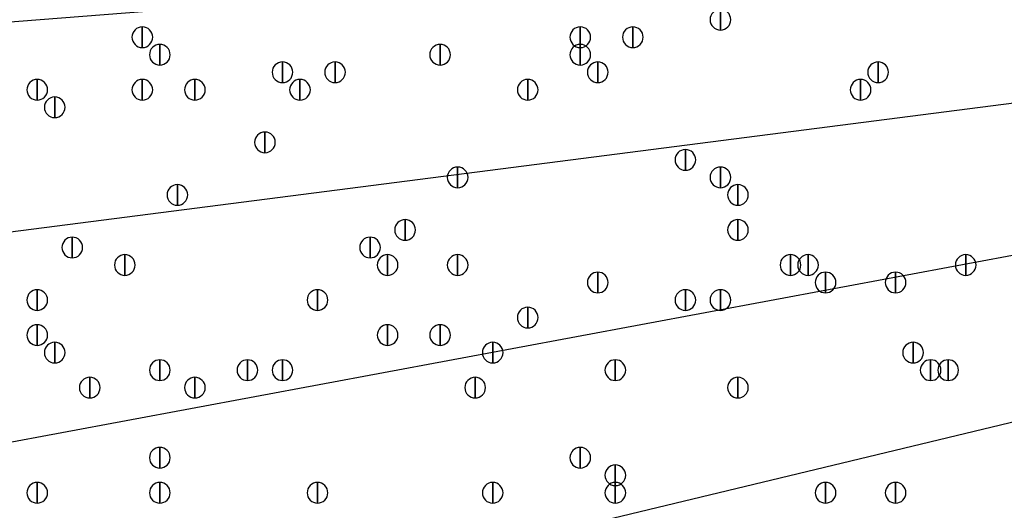
# Model space of a CAD drawing. Units: inches. Extents: x 12 to 285, y 8 to 202.
# Drawn here: x 52 to 57, y 145 to 147 of the extents above; entities that cross this region are included whole.
import ezdxf

# ---------------------------------------------------------------- set-up
doc = ezdxf.new("R2010")
doc.units = ezdxf.units.IN
doc.header["$MEASUREMENT"] = 0
doc.layers.add('PDF_几何图形', color=7, linetype='Continuous')
doc.layers.add('PDF_实体填充', color=7, linetype='Continuous', true_color=0xffffff)

msp = doc.modelspace()

# ---------------------------------------------------------------- linework, layer by layer
at = {"layer": 'PDF_几何图形'}
for p, q in [((46.482, 146.4733), (61.6373, 147.6587)), ((46.5667, 145.2033), (61.722, 147.1507)), ((46.8207, 143.9333), (61.8067, 146.7273)), ((47.0747, 142.6633), (61.8913, 146.2193))]:
    msp.add_line(p, q, dxfattribs=at)
for points in [[(55.2027, 146.9467), (55.2027, 146.8467), (55.2027, 146.8467)], [(52.4087, 146.862), (52.4087, 146.762), (52.4087, 146.762)], [(54.5253, 146.862), (54.5253, 146.762), (54.5253, 146.762)], [(54.7793, 146.862), (54.7793, 146.762), (54.7793, 146.762)], [(52.4933, 146.7773), (52.4933, 146.6773), (52.4933, 146.6773)], [(53.848, 146.7773), (53.848, 146.6773), (53.848, 146.6773)], [(54.5253, 146.7773), (54.5253, 146.6773), (54.5253, 146.6773)], [(53.086, 146.6927), (53.086, 146.5927), (53.086, 146.5927)], [(53.34, 146.6927), (53.34, 146.5927), (53.34, 146.5927)], [(54.61, 146.6927), (54.61, 146.5927), (54.61, 146.5927)], [(55.9647, 146.6927), (55.9647, 146.5927), (55.9647, 146.5927)], [(51.9007, 146.608), (51.9007, 146.508), (51.9007, 146.508)], [(52.4087, 146.608), (52.4087, 146.508), (52.4087, 146.508)], [(52.6627, 146.608), (52.6627, 146.508), (52.6627, 146.508)], [(53.1707, 146.608), (53.1707, 146.508), (53.1707, 146.508)], [(54.2713, 146.608), (54.2713, 146.508), (54.2713, 146.508)], [(55.88, 146.608), (55.88, 146.508), (55.88, 146.508)], [(51.9853, 146.5233), (51.9853, 146.4233), (51.9853, 146.4233)], [(53.0013, 146.354), (53.0013, 146.254), (53.0013, 146.254)], [(55.0333, 146.2693), (55.0333, 146.1693), (55.0333, 146.1693)], [(53.9327, 146.1847), (53.9327, 146.0847), (53.9327, 146.0847)], [(55.2027, 146.1847), (55.2027, 146.0847), (55.2027, 146.0847)], [(52.578, 146.1), (52.578, 146), (52.578, 146)], [(55.2873, 146.1), (55.2873, 146), (55.2873, 146)], [(53.6787, 145.9307), (53.6787, 145.8307), (53.6787, 145.8307)], [(55.2873, 145.9307), (55.2873, 145.8307), (55.2873, 145.8307)], [(52.07, 145.846), (52.07, 145.746), (52.07, 145.746)], [(53.5093, 145.846), (53.5093, 145.746), (53.5093, 145.746)], [(52.324, 145.7613), (52.324, 145.6613), (52.324, 145.6613)], [(53.594, 145.7613), (53.594, 145.6613), (53.594, 145.6613)], [(53.9327, 145.7613), (53.9327, 145.6613), (53.9327, 145.6613)], [(55.5413, 145.7613), (55.5413, 145.6613), (55.5413, 145.6613)], [(55.626, 145.7613), (55.626, 145.6613), (55.626, 145.6613)], [(56.388, 145.7613), (56.388, 145.6613), (56.388, 145.6613)], [(54.61, 145.6767), (54.61, 145.5767), (54.61, 145.5767)], [(55.7107, 145.6767), (55.7107, 145.5767), (55.7107, 145.5767)], [(56.0493, 145.6767), (56.0493, 145.5767), (56.0493, 145.5767)], [(51.9007, 145.592), (51.9007, 145.492), (51.9007, 145.492)], [(53.2553, 145.592), (53.2553, 145.492), (53.2553, 145.492)], [(55.0333, 145.592), (55.0333, 145.492), (55.0333, 145.492)], [(55.2027, 145.592), (55.2027, 145.492), (55.2027, 145.492)], [(54.2713, 145.5073), (54.2713, 145.4073), (54.2713, 145.4073)], [(51.9007, 145.4227), (51.9007, 145.3227), (51.9007, 145.3227)], [(53.594, 145.4227), (53.594, 145.3227), (53.594, 145.3227)], [(53.848, 145.4227), (53.848, 145.3227), (53.848, 145.3227)], [(51.9853, 145.338), (51.9853, 145.238), (51.9853, 145.238)], [(54.102, 145.338), (54.102, 145.238), (54.102, 145.238)], [(56.134, 145.338), (56.134, 145.238), (56.134, 145.238)], [(52.4933, 145.2533), (52.4933, 145.1533), (52.4933, 145.1533)], [(52.9167, 145.2533), (52.9167, 145.1533), (52.9167, 145.1533)], [(53.086, 145.2533), (53.086, 145.1533), (53.086, 145.1533)], [(54.6947, 145.2533), (54.6947, 145.1533), (54.6947, 145.1533)], [(56.2187, 145.2533), (56.2187, 145.1533), (56.2187, 145.1533)], [(56.3033, 145.2533), (56.3033, 145.1533), (56.3033, 145.1533)], [(52.1547, 145.1687), (52.1547, 145.0687), (52.1547, 145.0687)], [(52.6627, 145.1687), (52.6627, 145.0687), (52.6627, 145.0687)], [(54.0173, 145.1687), (54.0173, 145.0687), (54.0173, 145.0687)], [(55.2873, 145.1687), (55.2873, 145.0687), (55.2873, 145.0687)], [(52.4933, 144.83), (52.4933, 144.73), (52.4933, 144.73)], [(54.5253, 144.83), (54.5253, 144.73), (54.5253, 144.73)], [(54.6947, 144.7453), (54.6947, 144.6453), (54.6947, 144.6453)], [(51.9007, 144.6607), (51.9007, 144.5607), (51.9007, 144.5607)], [(52.4933, 144.6607), (52.4933, 144.5607), (52.4933, 144.5607)], [(53.2553, 144.6607), (53.2553, 144.5607), (53.2553, 144.5607)], [(54.102, 144.6607), (54.102, 144.5607), (54.102, 144.5607)], [(54.6947, 144.6607), (54.6947, 144.5607), (54.6947, 144.5607)], [(55.7107, 144.6607), (55.7107, 144.5607), (55.7107, 144.5607)], [(56.0493, 144.6607), (56.0493, 144.5607), (56.0493, 144.5607)]]:
    msp.add_lwpolyline(points, close=True, dxfattribs=at)
for centre, radius in [((70.6967, 148.3783), 25.5693), ((70.6543, 148.3783), 24.3417)]:
    msp.add_circle(centre, radius, dxfattribs=at)
for points in [[(55.2027, 146.8467), (55.1752, 146.8467), (55.1527, 146.8692), (55.1527, 146.8967), (55.1527, 146.9242), (55.1752, 146.9467), (55.2027, 146.9467), (55.2302, 146.9467), (55.2527, 146.9242), (55.2527, 146.8967), (55.2527, 146.8692), (55.2302, 146.8467), (55.2027, 146.8467)], [(52.4087, 146.762), (52.3812, 146.762), (52.3587, 146.7845), (52.3587, 146.812), (52.3587, 146.8395), (52.3812, 146.862), (52.4087, 146.862), (52.4362, 146.862), (52.4587, 146.8395), (52.4587, 146.812), (52.4587, 146.7845), (52.4362, 146.762), (52.4087, 146.762)], [(54.5253, 146.762), (54.4978, 146.762), (54.4753, 146.7845), (54.4753, 146.812), (54.4753, 146.8395), (54.4978, 146.862), (54.5253, 146.862), (54.5528, 146.862), (54.5753, 146.8395), (54.5753, 146.812), (54.5753, 146.7845), (54.5528, 146.762), (54.5253, 146.762)], [(54.7793, 146.762), (54.7518, 146.762), (54.7293, 146.7845), (54.7293, 146.812), (54.7293, 146.8395), (54.7518, 146.862), (54.7793, 146.862), (54.8068, 146.862), (54.8293, 146.8395), (54.8293, 146.812), (54.8293, 146.7845), (54.8068, 146.762), (54.7793, 146.762)], [(52.4933, 146.6773), (52.4658, 146.6773), (52.4433, 146.6998), (52.4433, 146.7273), (52.4433, 146.7548), (52.4658, 146.7773), (52.4933, 146.7773), (52.5208, 146.7773), (52.5433, 146.7548), (52.5433, 146.7273), (52.5433, 146.6998), (52.5208, 146.6773), (52.4933, 146.6773)], [(53.848, 146.6773), (53.8205, 146.6773), (53.798, 146.6998), (53.798, 146.7273), (53.798, 146.7548), (53.8205, 146.7773), (53.848, 146.7773), (53.8755, 146.7773), (53.898, 146.7548), (53.898, 146.7273), (53.898, 146.6998), (53.8755, 146.6773), (53.848, 146.6773)], [(54.5253, 146.6773), (54.4978, 146.6773), (54.4753, 146.6998), (54.4753, 146.7273), (54.4753, 146.7548), (54.4978, 146.7773), (54.5253, 146.7773), (54.5528, 146.7773), (54.5753, 146.7548), (54.5753, 146.7273), (54.5753, 146.6998), (54.5528, 146.6773), (54.5253, 146.6773)], [(53.086, 146.5927), (53.0585, 146.5927), (53.036, 146.6152), (53.036, 146.6427), (53.036, 146.6702), (53.0585, 146.6927), (53.086, 146.6927), (53.1135, 146.6927), (53.136, 146.6702), (53.136, 146.6427), (53.136, 146.6152), (53.1135, 146.5927), (53.086, 146.5927)], [(53.34, 146.5927), (53.3125, 146.5927), (53.29, 146.6152), (53.29, 146.6427), (53.29, 146.6702), (53.3125, 146.6927), (53.34, 146.6927), (53.3675, 146.6927), (53.39, 146.6702), (53.39, 146.6427), (53.39, 146.6152), (53.3675, 146.5927), (53.34, 146.5927)], [(54.61, 146.5927), (54.5825, 146.5927), (54.56, 146.6152), (54.56, 146.6427), (54.56, 146.6702), (54.5825, 146.6927), (54.61, 146.6927), (54.6375, 146.6927), (54.66, 146.6702), (54.66, 146.6427), (54.66, 146.6152), (54.6375, 146.5927), (54.61, 146.5927)], [(55.9647, 146.5927), (55.9372, 146.5927), (55.9147, 146.6152), (55.9147, 146.6427), (55.9147, 146.6702), (55.9372, 146.6927), (55.9647, 146.6927), (55.9922, 146.6927), (56.0147, 146.6702), (56.0147, 146.6427), (56.0147, 146.6152), (55.9922, 146.5927), (55.9647, 146.5927)], [(51.9007, 146.508), (51.8732, 146.508), (51.8507, 146.5305), (51.8507, 146.558), (51.8507, 146.5855), (51.8732, 146.608), (51.9007, 146.608), (51.9282, 146.608), (51.9507, 146.5855), (51.9507, 146.558), (51.9507, 146.5305), (51.9282, 146.508), (51.9007, 146.508)], [(52.4087, 146.508), (52.3812, 146.508), (52.3587, 146.5305), (52.3587, 146.558), (52.3587, 146.5855), (52.3812, 146.608), (52.4087, 146.608), (52.4362, 146.608), (52.4587, 146.5855), (52.4587, 146.558), (52.4587, 146.5305), (52.4362, 146.508), (52.4087, 146.508)], [(52.6627, 146.508), (52.6352, 146.508), (52.6127, 146.5305), (52.6127, 146.558), (52.6127, 146.5855), (52.6352, 146.608), (52.6627, 146.608), (52.6902, 146.608), (52.7127, 146.5855), (52.7127, 146.558), (52.7127, 146.5305), (52.6902, 146.508), (52.6627, 146.508)], [(53.1707, 146.508), (53.1432, 146.508), (53.1207, 146.5305), (53.1207, 146.558), (53.1207, 146.5855), (53.1432, 146.608), (53.1707, 146.608), (53.1982, 146.608), (53.2207, 146.5855), (53.2207, 146.558), (53.2207, 146.5305), (53.1982, 146.508), (53.1707, 146.508)], [(54.2713, 146.508), (54.2438, 146.508), (54.2213, 146.5305), (54.2213, 146.558), (54.2213, 146.5855), (54.2438, 146.608), (54.2713, 146.608), (54.2988, 146.608), (54.3213, 146.5855), (54.3213, 146.558), (54.3213, 146.5305), (54.2988, 146.508), (54.2713, 146.508)], [(55.88, 146.508), (55.8525, 146.508), (55.83, 146.5305), (55.83, 146.558), (55.83, 146.5855), (55.8525, 146.608), (55.88, 146.608), (55.9075, 146.608), (55.93, 146.5855), (55.93, 146.558), (55.93, 146.5305), (55.9075, 146.508), (55.88, 146.508)], [(51.9853, 146.4233), (51.9578, 146.4233), (51.9353, 146.4458), (51.9353, 146.4733), (51.9353, 146.5008), (51.9578, 146.5233), (51.9853, 146.5233), (52.0128, 146.5233), (52.0353, 146.5008), (52.0353, 146.4733), (52.0353, 146.4458), (52.0128, 146.4233), (51.9853, 146.4233)], [(53.0013, 146.254), (52.9738, 146.254), (52.9513, 146.2765), (52.9513, 146.304), (52.9513, 146.3315), (52.9738, 146.354), (53.0013, 146.354), (53.0288, 146.354), (53.0513, 146.3315), (53.0513, 146.304), (53.0513, 146.2765), (53.0288, 146.254), (53.0013, 146.254)], [(55.0333, 146.1693), (55.0058, 146.1693), (54.9833, 146.1918), (54.9833, 146.2193), (54.9833, 146.2468), (55.0058, 146.2693), (55.0333, 146.2693), (55.0608, 146.2693), (55.0833, 146.2468), (55.0833, 146.2193), (55.0833, 146.1918), (55.0608, 146.1693), (55.0333, 146.1693)], [(53.9327, 146.0847), (53.9052, 146.0847), (53.8827, 146.1072), (53.8827, 146.1347), (53.8827, 146.1622), (53.9052, 146.1847), (53.9327, 146.1847), (53.9602, 146.1847), (53.9827, 146.1622), (53.9827, 146.1347), (53.9827, 146.1072), (53.9602, 146.0847), (53.9327, 146.0847)], [(55.2027, 146.0847), (55.1752, 146.0847), (55.1527, 146.1072), (55.1527, 146.1347), (55.1527, 146.1622), (55.1752, 146.1847), (55.2027, 146.1847), (55.2302, 146.1847), (55.2527, 146.1622), (55.2527, 146.1347), (55.2527, 146.1072), (55.2302, 146.0847), (55.2027, 146.0847)], [(52.578, 146), (52.5505, 146), (52.528, 146.0225), (52.528, 146.05), (52.528, 146.0775), (52.5505, 146.1), (52.578, 146.1), (52.6055, 146.1), (52.628, 146.0775), (52.628, 146.05), (52.628, 146.0225), (52.6055, 146), (52.578, 146)], [(55.2873, 146), (55.2598, 146), (55.2373, 146.0225), (55.2373, 146.05), (55.2373, 146.0775), (55.2598, 146.1), (55.2873, 146.1), (55.3148, 146.1), (55.3373, 146.0775), (55.3373, 146.05), (55.3373, 146.0225), (55.3148, 146), (55.2873, 146)], [(53.6787, 145.8307), (53.6512, 145.8307), (53.6287, 145.8532), (53.6287, 145.8807), (53.6287, 145.9082), (53.6512, 145.9307), (53.6787, 145.9307), (53.7062, 145.9307), (53.7287, 145.9082), (53.7287, 145.8807), (53.7287, 145.8532), (53.7062, 145.8307), (53.6787, 145.8307)], [(55.2873, 145.8307), (55.2598, 145.8307), (55.2373, 145.8532), (55.2373, 145.8807), (55.2373, 145.9082), (55.2598, 145.9307), (55.2873, 145.9307), (55.3148, 145.9307), (55.3373, 145.9082), (55.3373, 145.8807), (55.3373, 145.8532), (55.3148, 145.8307), (55.2873, 145.8307)], [(52.07, 145.746), (52.0425, 145.746), (52.02, 145.7685), (52.02, 145.796), (52.02, 145.8235), (52.0425, 145.846), (52.07, 145.846), (52.0975, 145.846), (52.12, 145.8235), (52.12, 145.796), (52.12, 145.7685), (52.0975, 145.746), (52.07, 145.746)], [(53.5093, 145.746), (53.4818, 145.746), (53.4593, 145.7685), (53.4593, 145.796), (53.4593, 145.8235), (53.4818, 145.846), (53.5093, 145.846), (53.5368, 145.846), (53.5593, 145.8235), (53.5593, 145.796), (53.5593, 145.7685), (53.5368, 145.746), (53.5093, 145.746)], [(52.324, 145.6613), (52.2965, 145.6613), (52.274, 145.6838), (52.274, 145.7113), (52.274, 145.7388), (52.2965, 145.7613), (52.324, 145.7613), (52.3515, 145.7613), (52.374, 145.7388), (52.374, 145.7113), (52.374, 145.6838), (52.3515, 145.6613), (52.324, 145.6613)], [(53.594, 145.6613), (53.5665, 145.6613), (53.544, 145.6838), (53.544, 145.7113), (53.544, 145.7388), (53.5665, 145.7613), (53.594, 145.7613), (53.6215, 145.7613), (53.644, 145.7388), (53.644, 145.7113), (53.644, 145.6838), (53.6215, 145.6613), (53.594, 145.6613)], [(53.9327, 145.6613), (53.9052, 145.6613), (53.8827, 145.6838), (53.8827, 145.7113), (53.8827, 145.7388), (53.9052, 145.7613), (53.9327, 145.7613), (53.9602, 145.7613), (53.9827, 145.7388), (53.9827, 145.7113), (53.9827, 145.6838), (53.9602, 145.6613), (53.9327, 145.6613)], [(55.5413, 145.6613), (55.5138, 145.6613), (55.4913, 145.6838), (55.4913, 145.7113), (55.4913, 145.7388), (55.5138, 145.7613), (55.5413, 145.7613), (55.5688, 145.7613), (55.5913, 145.7388), (55.5913, 145.7113), (55.5913, 145.6838), (55.5688, 145.6613), (55.5413, 145.6613)], [(55.626, 145.6613), (55.5985, 145.6613), (55.576, 145.6838), (55.576, 145.7113), (55.576, 145.7388), (55.5985, 145.7613), (55.626, 145.7613), (55.6535, 145.7613), (55.676, 145.7388), (55.676, 145.7113), (55.676, 145.6838), (55.6535, 145.6613), (55.626, 145.6613)], [(56.388, 145.6613), (56.3605, 145.6613), (56.338, 145.6838), (56.338, 145.7113), (56.338, 145.7388), (56.3605, 145.7613), (56.388, 145.7613), (56.4155, 145.7613), (56.438, 145.7388), (56.438, 145.7113), (56.438, 145.6838), (56.4155, 145.6613), (56.388, 145.6613)], [(54.61, 145.5767), (54.5825, 145.5767), (54.56, 145.5992), (54.56, 145.6267), (54.56, 145.6542), (54.5825, 145.6767), (54.61, 145.6767), (54.6375, 145.6767), (54.66, 145.6542), (54.66, 145.6267), (54.66, 145.5992), (54.6375, 145.5767), (54.61, 145.5767)], [(55.7107, 145.5767), (55.6832, 145.5767), (55.6607, 145.5992), (55.6607, 145.6267), (55.6607, 145.6542), (55.6832, 145.6767), (55.7107, 145.6767), (55.7382, 145.6767), (55.7607, 145.6542), (55.7607, 145.6267), (55.7607, 145.5992), (55.7382, 145.5767), (55.7107, 145.5767)], [(56.0493, 145.5767), (56.0218, 145.5767), (55.9993, 145.5992), (55.9993, 145.6267), (55.9993, 145.6542), (56.0218, 145.6767), (56.0493, 145.6767), (56.0768, 145.6767), (56.0993, 145.6542), (56.0993, 145.6267), (56.0993, 145.5992), (56.0768, 145.5767), (56.0493, 145.5767)], [(51.9007, 145.492), (51.8732, 145.492), (51.8507, 145.5145), (51.8507, 145.542), (51.8507, 145.5695), (51.8732, 145.592), (51.9007, 145.592), (51.9282, 145.592), (51.9507, 145.5695), (51.9507, 145.542), (51.9507, 145.5145), (51.9282, 145.492), (51.9007, 145.492)], [(53.2553, 145.492), (53.2278, 145.492), (53.2053, 145.5145), (53.2053, 145.542), (53.2053, 145.5695), (53.2278, 145.592), (53.2553, 145.592), (53.2828, 145.592), (53.3053, 145.5695), (53.3053, 145.542), (53.3053, 145.5145), (53.2828, 145.492), (53.2553, 145.492)], [(55.0333, 145.492), (55.0058, 145.492), (54.9833, 145.5145), (54.9833, 145.542), (54.9833, 145.5695), (55.0058, 145.592), (55.0333, 145.592), (55.0608, 145.592), (55.0833, 145.5695), (55.0833, 145.542), (55.0833, 145.5145), (55.0608, 145.492), (55.0333, 145.492)], [(55.2027, 145.492), (55.1752, 145.492), (55.1527, 145.5145), (55.1527, 145.542), (55.1527, 145.5695), (55.1752, 145.592), (55.2027, 145.592), (55.2302, 145.592), (55.2527, 145.5695), (55.2527, 145.542), (55.2527, 145.5145), (55.2302, 145.492), (55.2027, 145.492)], [(54.2713, 145.4073), (54.2438, 145.4073), (54.2213, 145.4298), (54.2213, 145.4573), (54.2213, 145.4848), (54.2438, 145.5073), (54.2713, 145.5073), (54.2988, 145.5073), (54.3213, 145.4848), (54.3213, 145.4573), (54.3213, 145.4298), (54.2988, 145.4073), (54.2713, 145.4073)], [(51.9007, 145.3227), (51.8732, 145.3227), (51.8507, 145.3452), (51.8507, 145.3727), (51.8507, 145.4002), (51.8732, 145.4227), (51.9007, 145.4227), (51.9282, 145.4227), (51.9507, 145.4002), (51.9507, 145.3727), (51.9507, 145.3452), (51.9282, 145.3227), (51.9007, 145.3227)], [(53.594, 145.3227), (53.5665, 145.3227), (53.544, 145.3452), (53.544, 145.3727), (53.544, 145.4002), (53.5665, 145.4227), (53.594, 145.4227), (53.6215, 145.4227), (53.644, 145.4002), (53.644, 145.3727), (53.644, 145.3452), (53.6215, 145.3227), (53.594, 145.3227)], [(53.848, 145.3227), (53.8205, 145.3227), (53.798, 145.3452), (53.798, 145.3727), (53.798, 145.4002), (53.8205, 145.4227), (53.848, 145.4227), (53.8755, 145.4227), (53.898, 145.4002), (53.898, 145.3727), (53.898, 145.3452), (53.8755, 145.3227), (53.848, 145.3227)], [(51.9853, 145.238), (51.9578, 145.238), (51.9353, 145.2605), (51.9353, 145.288), (51.9353, 145.3155), (51.9578, 145.338), (51.9853, 145.338), (52.0128, 145.338), (52.0353, 145.3155), (52.0353, 145.288), (52.0353, 145.2605), (52.0128, 145.238), (51.9853, 145.238)], [(54.102, 145.238), (54.0745, 145.238), (54.052, 145.2605), (54.052, 145.288), (54.052, 145.3155), (54.0745, 145.338), (54.102, 145.338), (54.1295, 145.338), (54.152, 145.3155), (54.152, 145.288), (54.152, 145.2605), (54.1295, 145.238), (54.102, 145.238)], [(56.134, 145.238), (56.1065, 145.238), (56.084, 145.2605), (56.084, 145.288), (56.084, 145.3155), (56.1065, 145.338), (56.134, 145.338), (56.1615, 145.338), (56.184, 145.3155), (56.184, 145.288), (56.184, 145.2605), (56.1615, 145.238), (56.134, 145.238)], [(52.4933, 145.1533), (52.4658, 145.1533), (52.4433, 145.1758), (52.4433, 145.2033), (52.4433, 145.2308), (52.4658, 145.2533), (52.4933, 145.2533), (52.5208, 145.2533), (52.5433, 145.2308), (52.5433, 145.2033), (52.5433, 145.1758), (52.5208, 145.1533), (52.4933, 145.1533)], [(52.9167, 145.1533), (52.8892, 145.1533), (52.8667, 145.1758), (52.8667, 145.2033), (52.8667, 145.2308), (52.8892, 145.2533), (52.9167, 145.2533), (52.9442, 145.2533), (52.9667, 145.2308), (52.9667, 145.2033), (52.9667, 145.1758), (52.9442, 145.1533), (52.9167, 145.1533)], [(53.086, 145.1533), (53.0585, 145.1533), (53.036, 145.1758), (53.036, 145.2033), (53.036, 145.2308), (53.0585, 145.2533), (53.086, 145.2533), (53.1135, 145.2533), (53.136, 145.2308), (53.136, 145.2033), (53.136, 145.1758), (53.1135, 145.1533), (53.086, 145.1533)], [(54.6947, 145.1533), (54.6672, 145.1533), (54.6447, 145.1758), (54.6447, 145.2033), (54.6447, 145.2308), (54.6672, 145.2533), (54.6947, 145.2533), (54.7222, 145.2533), (54.7447, 145.2308), (54.7447, 145.2033), (54.7447, 145.1758), (54.7222, 145.1533), (54.6947, 145.1533)], [(56.2187, 145.1533), (56.1912, 145.1533), (56.1687, 145.1758), (56.1687, 145.2033), (56.1687, 145.2308), (56.1912, 145.2533), (56.2187, 145.2533), (56.2462, 145.2533), (56.2687, 145.2308), (56.2687, 145.2033), (56.2687, 145.1758), (56.2462, 145.1533), (56.2187, 145.1533)], [(56.3033, 145.1533), (56.2758, 145.1533), (56.2533, 145.1758), (56.2533, 145.2033), (56.2533, 145.2308), (56.2758, 145.2533), (56.3033, 145.2533), (56.3308, 145.2533), (56.3533, 145.2308), (56.3533, 145.2033), (56.3533, 145.1758), (56.3308, 145.1533), (56.3033, 145.1533)], [(52.1547, 145.0687), (52.1272, 145.0687), (52.1047, 145.0912), (52.1047, 145.1187), (52.1047, 145.1462), (52.1272, 145.1687), (52.1547, 145.1687), (52.1822, 145.1687), (52.2047, 145.1462), (52.2047, 145.1187), (52.2047, 145.0912), (52.1822, 145.0687), (52.1547, 145.0687)], [(52.6627, 145.0687), (52.6352, 145.0687), (52.6127, 145.0912), (52.6127, 145.1187), (52.6127, 145.1462), (52.6352, 145.1687), (52.6627, 145.1687), (52.6902, 145.1687), (52.7127, 145.1462), (52.7127, 145.1187), (52.7127, 145.0912), (52.6902, 145.0687), (52.6627, 145.0687)], [(54.0173, 145.0687), (53.9898, 145.0687), (53.9673, 145.0912), (53.9673, 145.1187), (53.9673, 145.1462), (53.9898, 145.1687), (54.0173, 145.1687), (54.0448, 145.1687), (54.0673, 145.1462), (54.0673, 145.1187), (54.0673, 145.0912), (54.0448, 145.0687), (54.0173, 145.0687)], [(55.2873, 145.0687), (55.2598, 145.0687), (55.2373, 145.0912), (55.2373, 145.1187), (55.2373, 145.1462), (55.2598, 145.1687), (55.2873, 145.1687), (55.3148, 145.1687), (55.3373, 145.1462), (55.3373, 145.1187), (55.3373, 145.0912), (55.3148, 145.0687), (55.2873, 145.0687)], [(52.4933, 144.73), (52.4658, 144.73), (52.4433, 144.7525), (52.4433, 144.78), (52.4433, 144.8075), (52.4658, 144.83), (52.4933, 144.83), (52.5208, 144.83), (52.5433, 144.8075), (52.5433, 144.78), (52.5433, 144.7525), (52.5208, 144.73), (52.4933, 144.73)], [(54.5253, 144.73), (54.4978, 144.73), (54.4753, 144.7525), (54.4753, 144.78), (54.4753, 144.8075), (54.4978, 144.83), (54.5253, 144.83), (54.5528, 144.83), (54.5753, 144.8075), (54.5753, 144.78), (54.5753, 144.7525), (54.5528, 144.73), (54.5253, 144.73)], [(54.6947, 144.6453), (54.6672, 144.6453), (54.6447, 144.6678), (54.6447, 144.6953), (54.6447, 144.7228), (54.6672, 144.7453), (54.6947, 144.7453), (54.7222, 144.7453), (54.7447, 144.7228), (54.7447, 144.6953), (54.7447, 144.6678), (54.7222, 144.6453), (54.6947, 144.6453)], [(51.9007, 144.5607), (51.8732, 144.5607), (51.8507, 144.5832), (51.8507, 144.6107), (51.8507, 144.6382), (51.8732, 144.6607), (51.9007, 144.6607), (51.9282, 144.6607), (51.9507, 144.6382), (51.9507, 144.6107), (51.9507, 144.5832), (51.9282, 144.5607), (51.9007, 144.5607)], [(52.4933, 144.5607), (52.4658, 144.5607), (52.4433, 144.5832), (52.4433, 144.6107), (52.4433, 144.6382), (52.4658, 144.6607), (52.4933, 144.6607), (52.5208, 144.6607), (52.5433, 144.6382), (52.5433, 144.6107), (52.5433, 144.5832), (52.5208, 144.5607), (52.4933, 144.5607)], [(53.2553, 144.5607), (53.2278, 144.5607), (53.2053, 144.5832), (53.2053, 144.6107), (53.2053, 144.6382), (53.2278, 144.6607), (53.2553, 144.6607), (53.2828, 144.6607), (53.3053, 144.6382), (53.3053, 144.6107), (53.3053, 144.5832), (53.2828, 144.5607), (53.2553, 144.5607)], [(54.102, 144.5607), (54.0745, 144.5607), (54.052, 144.5832), (54.052, 144.6107), (54.052, 144.6382), (54.0745, 144.6607), (54.102, 144.6607), (54.1295, 144.6607), (54.152, 144.6382), (54.152, 144.6107), (54.152, 144.5832), (54.1295, 144.5607), (54.102, 144.5607)], [(54.6947, 144.5607), (54.6672, 144.5607), (54.6447, 144.5832), (54.6447, 144.6107), (54.6447, 144.6382), (54.6672, 144.6607), (54.6947, 144.6607), (54.7222, 144.6607), (54.7447, 144.6382), (54.7447, 144.6107), (54.7447, 144.5832), (54.7222, 144.5607), (54.6947, 144.5607)], [(55.7107, 144.5607), (55.6832, 144.5607), (55.6607, 144.5832), (55.6607, 144.6107), (55.6607, 144.6382), (55.6832, 144.6607), (55.7107, 144.6607), (55.7382, 144.6607), (55.7607, 144.6382), (55.7607, 144.6107), (55.7607, 144.5832), (55.7382, 144.5607), (55.7107, 144.5607)], [(56.0493, 144.5607), (56.0218, 144.5607), (55.9993, 144.5832), (55.9993, 144.6107), (55.9993, 144.6382), (56.0218, 144.6607), (56.0493, 144.6607), (56.0768, 144.6607), (56.0993, 144.6382), (56.0993, 144.6107), (56.0993, 144.5832), (56.0768, 144.5607), (56.0493, 144.5607)]]:
    msp.add_open_spline(points, degree=3, knots=[0, 0, 0, 0, 1, 1, 1, 2, 2, 2, 3, 3, 3, 4, 4, 4, 4], dxfattribs=at)
at = {"layer": 'PDF_实体填充', "transparency": 33554559}
for points in [[(55.2027, 146.9467), (55.2027, 146.8467), (55.2027, 146.8467)], [(52.4087, 146.862), (52.4087, 146.762), (52.4087, 146.762)], [(54.5253, 146.862), (54.5253, 146.762), (54.5253, 146.762)], [(54.7793, 146.862), (54.7793, 146.762), (54.7793, 146.762)], [(52.4933, 146.7773), (52.4933, 146.6773), (52.4933, 146.6773)], [(53.848, 146.7773), (53.848, 146.6773), (53.848, 146.6773)], [(54.5253, 146.7773), (54.5253, 146.6773), (54.5253, 146.6773)], [(53.086, 146.6927), (53.086, 146.5927), (53.086, 146.5927)], [(53.34, 146.6927), (53.34, 146.5927), (53.34, 146.5927)], [(54.61, 146.6927), (54.61, 146.5927), (54.61, 146.5927)], [(55.9647, 146.6927), (55.9647, 146.5927), (55.9647, 146.5927)], [(51.9007, 146.608), (51.9007, 146.508), (51.9007, 146.508)], [(52.4087, 146.608), (52.4087, 146.508), (52.4087, 146.508)], [(52.6627, 146.608), (52.6627, 146.508), (52.6627, 146.508)], [(53.1707, 146.608), (53.1707, 146.508), (53.1707, 146.508)], [(54.2713, 146.608), (54.2713, 146.508), (54.2713, 146.508)], [(55.88, 146.608), (55.88, 146.508), (55.88, 146.508)], [(51.9853, 146.5233), (51.9853, 146.4233), (51.9853, 146.4233)], [(53.0013, 146.354), (53.0013, 146.254), (53.0013, 146.254)], [(55.0333, 146.2693), (55.0333, 146.1693), (55.0333, 146.1693)], [(53.9327, 146.1847), (53.9327, 146.0847), (53.9327, 146.0847)], [(55.2027, 146.1847), (55.2027, 146.0847), (55.2027, 146.0847)], [(52.578, 146.1), (52.578, 146), (52.578, 146)], [(55.2873, 146.1), (55.2873, 146), (55.2873, 146)], [(53.6787, 145.9307), (53.6787, 145.8307), (53.6787, 145.8307)], [(55.2873, 145.9307), (55.2873, 145.8307), (55.2873, 145.8307)], [(52.07, 145.846), (52.07, 145.746), (52.07, 145.746)], [(53.5093, 145.846), (53.5093, 145.746), (53.5093, 145.746)], [(52.324, 145.7613), (52.324, 145.6613), (52.324, 145.6613)], [(53.594, 145.7613), (53.594, 145.6613), (53.594, 145.6613)], [(53.9327, 145.7613), (53.9327, 145.6613), (53.9327, 145.6613)], [(55.5413, 145.7613), (55.5413, 145.6613), (55.5413, 145.6613)], [(55.626, 145.7613), (55.626, 145.6613), (55.626, 145.6613)], [(56.388, 145.7613), (56.388, 145.6613), (56.388, 145.6613)], [(54.61, 145.6767), (54.61, 145.5767), (54.61, 145.5767)], [(55.7107, 145.6767), (55.7107, 145.5767), (55.7107, 145.5767)], [(56.0493, 145.6767), (56.0493, 145.5767), (56.0493, 145.5767)], [(51.9007, 145.592), (51.9007, 145.492), (51.9007, 145.492)], [(53.2553, 145.592), (53.2553, 145.492), (53.2553, 145.492)], [(55.0333, 145.592), (55.0333, 145.492), (55.0333, 145.492)], [(55.2027, 145.592), (55.2027, 145.492), (55.2027, 145.492)], [(54.2713, 145.5073), (54.2713, 145.4073), (54.2713, 145.4073)], [(51.9007, 145.4227), (51.9007, 145.3227), (51.9007, 145.3227)], [(53.594, 145.4227), (53.594, 145.3227), (53.594, 145.3227)], [(53.848, 145.4227), (53.848, 145.3227), (53.848, 145.3227)], [(51.9853, 145.338), (51.9853, 145.238), (51.9853, 145.238)], [(54.102, 145.338), (54.102, 145.238), (54.102, 145.238)], [(56.134, 145.338), (56.134, 145.238), (56.134, 145.238)], [(52.4933, 145.2533), (52.4933, 145.1533), (52.4933, 145.1533)], [(52.9167, 145.2533), (52.9167, 145.1533), (52.9167, 145.1533)], [(53.086, 145.2533), (53.086, 145.1533), (53.086, 145.1533)], [(54.6947, 145.2533), (54.6947, 145.1533), (54.6947, 145.1533)], [(56.2187, 145.2533), (56.2187, 145.1533), (56.2187, 145.1533)], [(56.3033, 145.2533), (56.3033, 145.1533), (56.3033, 145.1533)], [(52.1547, 145.1687), (52.1547, 145.0687), (52.1547, 145.0687)], [(52.6627, 145.1687), (52.6627, 145.0687), (52.6627, 145.0687)], [(54.0173, 145.1687), (54.0173, 145.0687), (54.0173, 145.0687)], [(55.2873, 145.1687), (55.2873, 145.0687), (55.2873, 145.0687)], [(52.4933, 144.83), (52.4933, 144.73), (52.4933, 144.73)], [(54.5253, 144.83), (54.5253, 144.73), (54.5253, 144.73)], [(54.6947, 144.7453), (54.6947, 144.6453), (54.6947, 144.6453)], [(51.9007, 144.6607), (51.9007, 144.5607), (51.9007, 144.5607)], [(52.4933, 144.6607), (52.4933, 144.5607), (52.4933, 144.5607)], [(53.2553, 144.6607), (53.2553, 144.5607), (53.2553, 144.5607)], [(54.102, 144.6607), (54.102, 144.5607), (54.102, 144.5607)], [(54.6947, 144.6607), (54.6947, 144.5607), (54.6947, 144.5607)], [(55.7107, 144.6607), (55.7107, 144.5607), (55.7107, 144.5607)], [(56.0493, 144.6607), (56.0493, 144.5607), (56.0493, 144.5607)]]:
    msp.add_solid(points, dxfattribs=at)

doc.saveas('drawing.dxf')
